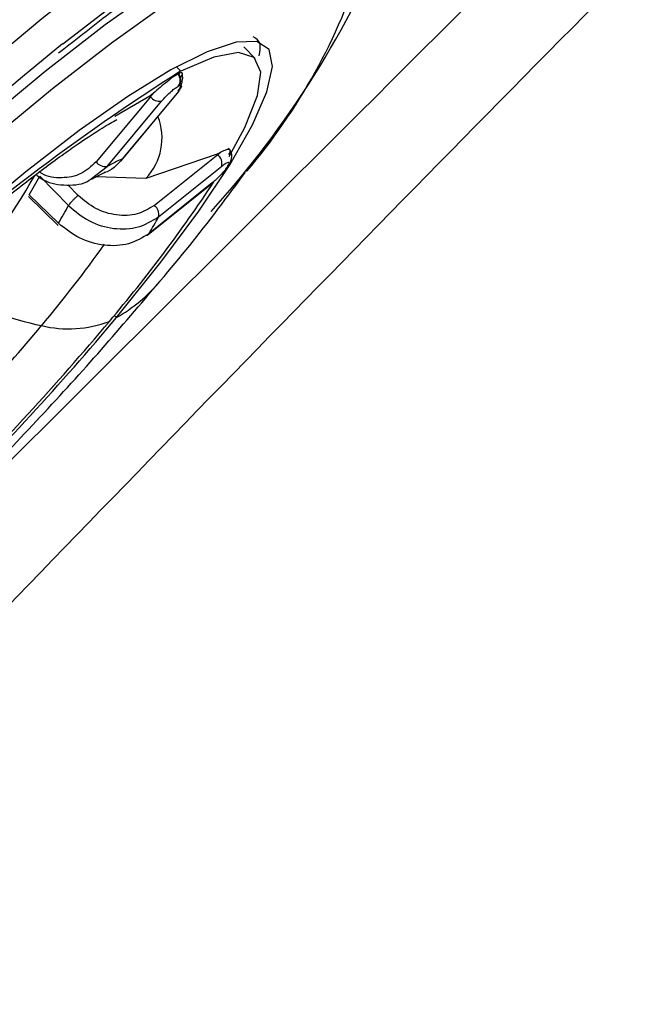
# Model space of a CAD drawing. Extents: x 943 to 1030, y 781 to 934.
# Drawn here: x 955 to 956, y 876 to 877 of the extents above; entities that cross this region are included whole.
import ezdxf

# ---------------------------------------------------------------- set-up
doc = ezdxf.new("R2010")
doc.units = 0
doc.header["$MEASUREMENT"] = 0
doc.layers.add('1', color=4, linetype='Continuous')

# ---------------------------------------------------------------- blocks, each defined once
blk = doc.blocks.new('2024 ARIA HL')
at = {"layer": '1', "color": 3, "linetype": 'Continuous', "lineweight": 25}
for p, q in [((12.3955, 73.8845), (12.382, 73.8984)), ((12.3069, 73.8694), (12.3019, 73.8746)), ((12.3038, 73.8662), (12.3047, 73.8666)), ((12.3039, 73.8515), (12.3048, 73.852)), ((12.2709, 73.8391), (12.2064, 73.7618)), ((12.2196, 73.7564), (12.2841, 73.8337)), ((12.2703, 73.8397), (12.2287, 73.8158)), ((12.3022, 73.8428), (12.2377, 73.7655)), ((12.2386, 73.7661), (12.303, 73.8435)), ((12.2746, 73.8434), (12.2703, 73.8397)), ((12.2703, 73.8397), (12.2709, 73.8391)), ((12.2709, 73.8391), (12.2746, 73.8434)), ((12.3503, 73.7709), (12.2655, 73.7421)), ((12.3509, 73.7703), (12.2758, 73.7101)), ((12.3547, 73.7733), (12.3503, 73.7709)), ((12.3503, 73.7709), (12.3509, 73.7703)), ((12.3509, 73.7703), (12.3547, 73.7733)), ((12.2011, 73.7421), (12.2196, 73.7564)), ((12.2805, 73.6964), (12.3556, 73.7566)), ((12.3633, 73.7576), (12.3627, 73.7566)), ((12.3648, 73.759), (12.3653, 73.76)), ((12.1737, 73.7098), (12.1395, 73.7449)), ((12.2655, 73.7421), (12.2067, 73.7441)), ((12.1851, 73.7219), (12.1728, 73.7345)), ((12.2683, 73.6755), (12.3434, 73.7357)), ((12.3443, 73.7367), (12.2692, 73.6765)), ((12.1262, 73.7205), (12.1615, 73.6863)), ((12.1269, 73.7226), (12.1617, 73.6888)), ((12.2307, 73.5768), (12.2281, 73.5794))]:
    blk.add_line(p, q, dxfattribs=at)
at = {"layer": '1', "color": 3, "linetype": 'Continuous', "lineweight": 25, "flags": 128}
for points in [[(12.5908, 74.1181), (12.5924, 74.1359), (12.5873, 74.1594), (12.572, 74.173), (12.5469, 74.1765), (12.5123, 74.1698), (12.4687, 74.153), (12.4167, 74.1264), (12.3572, 74.0904), (12.2908, 74.0455), (12.2187, 73.9922), (12.1419, 73.9316), (12.0614, 73.8643), (11.9786, 73.7914), (11.8945, 73.7139), (11.8104, 73.633), (11.7276, 73.5499), (11.6472, 73.4657), (11.5704, 73.3817), (11.4983, 73.2992), (11.432, 73.2193)], [(12.1668, 73.902), (12.1684, 73.9033), (12.2411, 73.9593), (12.3086, 74.0075), (12.3699, 74.0471), (12.4239, 74.0774), (12.4699, 74.098), (12.5071, 74.1086), (12.5349, 74.109), (12.5529, 74.0992), (12.5608, 74.0793), (12.5585, 74.0496), (12.5573, 74.0445)], [(12.5129, 74.0596), (12.5008, 74.0668), (12.4752, 74.0681), (12.44, 74.059), (12.3957, 74.0397), (12.3432, 74.0104), (12.2834, 73.9718), (12.2172, 73.9244), (12.1458, 73.869), (12.0705, 73.8067), (11.9924, 73.7384), (11.913, 73.6654), (11.8336, 73.5889), (11.7556, 73.5102), (11.6802, 73.4306), (11.6089, 73.3515), (11.5427, 73.2744)], [(12.4722, 74.0432), (12.4436, 74.0352), (12.4002, 74.0162), (12.3486, 73.9875), (12.2899, 73.9495), (12.2249, 73.9029), (12.1548, 73.8486), (12.0808, 73.7874), (12.0041, 73.7203), (11.9261, 73.6486), (11.8481, 73.5735), (11.7715, 73.4962), (11.6975, 73.418), (11.6274, 73.3404), (11.5625, 73.2646)], [(12.2307, 73.5768), (12.2835, 73.6425), (12.3286, 73.7034), (12.3652, 73.7583), (12.3923, 73.8058), (12.4093, 73.8451), (12.4159, 73.875), (12.4119, 73.8951), (12.3974, 73.9049), (12.3727, 73.904), (12.3385, 73.8926), (12.2953, 73.871), (12.2443, 73.8395), (12.1865, 73.7989), (12.1232, 73.7501), (12.0559, 73.6942), (11.986, 73.6324), (11.9152, 73.5662), (11.845, 73.4969), (11.7769, 73.4262), (11.7125, 73.3556), (11.6533, 73.2867)], [(12.3646, 73.7681), (12.3831, 73.8028), (12.3981, 73.8407), (12.4019, 73.8685), (12.3943, 73.8856), (12.3756, 73.8915), (12.3462, 73.8861), (12.3069, 73.8694)], [(12.303, 73.8435), (12.3035, 73.8444), (12.3036, 73.8446)], [(12.3022, 73.8428), (12.303, 73.8435), (12.303, 73.8435)], [(12.2386, 73.7661), (12.2385, 73.7661), (12.2377, 73.7655)], [(12.3648, 73.759), (12.3639, 73.7578), (12.3627, 73.7566)], [(12.3443, 73.7367), (12.3435, 73.7357), (12.3434, 73.7357)], [(12.2683, 73.6755), (12.2684, 73.6755), (12.2692, 73.6765)]]:
    blk.add_lwpolyline(points, dxfattribs=at)
at = {"layer": '1', "color": 3, "linetype": 'Continuous', "lineweight": 25}
for centre, radius, start, end in [((11.4956, 74.473), 1.145, 317.7364, 338.0224), ((11.8325, 74.2186), 0.7244, 319.7108, 342.4494), ((15.1216, 70.2554), 4.6935, 129.0182, 137.0238), ((13.7139, 71.6525), 2.6258, 122.4024, 141.3939), ((12.2942, 73.8588), 0.0121, 323.3053, 37.625), ((12.295, 73.8592), 0.0121, 323.3053, 37.625), ((12.2823, 73.8482), 0.0145, 218.3134, 276.9739), ((12.2151, 73.7902), 0.0697, 316.399, 21.5213), ((12.3773, 73.465), 0.3313, 114.9234, 118.4275), ((12.3423, 73.7597), 0.0137, 347.1277, 51.2626), ((12.2178, 73.7708), 0.0145, 218.3127, 276.9735), ((12.3581, 73.7641), 0.00826, 308.5014, 344.4777), ((11.3782, 74.179), 0.8709, 318.993, 330.159), ((11.7812, 73.9342), 0.4053, 328.5305, 332.1527), ((10.949, 74.6544), 1.6709, 319.6386, 326.7407), ((11.8156, 73.8998), 0.4053, 328.6296, 332.0534), ((12.2672, 73.6995), 0.0137, 347.128, 51.2635), ((11.8554, 73.9253), 0.4829, 328.9788, 331.7044), ((12.266, 73.6786), 0.00396, 271.1964, 306.7114), ((10.9584, 74.5616), 1.5456, 319.9572, 324.4962), ((12.136, 73.7425), 0.1908, 299.7267, 319.9655), ((12.2192, 73.9316), 0.3725, 240.4408, 258.0008), ((9.5692, 75.8116), 3.4753, 314.8753, 319.9807), ((10.1239, 75.2589), 2.6331, 315.1338, 320.0242), ((9.6376, 75.7429), 3.3752, 314.9917, 319.9763), ((12.1739, 73.6983), 0.1349, 256.2166, 291.0048)]:
    blk.add_arc(centre, radius, start, end, dxfattribs=at)
for points, knots in [([(16.7635, 77.6975), (16.438, 77.4073), (15.787, 76.8269), (14.8258, 75.9334), (13.8771, 75.0243), (12.943, 74.0988), (12.0242, 73.1586), (11.1221, 72.2041), (10.236, 71.2375), (9.661, 70.5833), (9.3735, 70.2562)], [0, 0, 0, 0, 0.125, 0.25, 0.375, 0.5, 0.625, 0.75, 0.875, 1, 1, 1, 1]), ([(10.1026, 71.9775), (10.2812, 72.1544), (11.0897, 72.955), (12.3557, 74.2057), (13.5215, 75.3446), (14.2046, 76.0094), (14.6141, 76.4073), (14.9505, 76.7343), (15.1365, 76.9152)], [0, 0, 0, 0, 0.106937, 0.484076, 0.757109, 0.80038, 0.889603, 1, 1, 1, 1]), ([(10.4201, 71.7437), (10.6511, 71.9705), (11.284, 72.5916), (12.3142, 73.6141), (13.51, 74.8099), (14.5376, 75.8454), (15.1639, 76.4835), (15.3958, 76.7198)], [0, 0, 0, 0, 0.138146, 0.378364, 0.618507, 0.858724, 1, 1, 1, 1]), ([(17.9126, 76.6519), (17.5918, 76.4092), (16.9535, 75.9263), (16.0442, 75.1453), (15.1613, 74.3457), (14.3049, 73.5215), (13.474, 72.6841), (12.6644, 71.8362), (11.8848, 70.9679), (11.1301, 70.0685), (10.6622, 69.4397), (10.4269, 69.1234)], [0, 0, 0, 0, 0.113392, 0.225638, 0.337341, 0.448782, 0.560233, 0.669481, 0.778832, 0.888788, 1, 1, 1, 1]), ([(18.3969, 76.174), (18.2652, 76.0854), (17.9989, 75.9062), (17.6017, 75.6241), (17.2018, 75.3284), (16.8001, 75.0184), (16.4085, 74.7031), (15.9602, 74.3274), (15.4514, 73.88), (14.8696, 73.339), (14.355, 72.834), (13.9157, 72.3844), (13.5603, 72.0082), (13.2221, 71.6376), (12.9012, 71.2732), (12.5878, 70.9043), (12.2149, 70.4484), (11.7912, 69.9015), (11.3335, 69.273), (11.0502, 68.8492), (10.9105, 68.6404)], [0, 0, 0, 0, 0.044709, 0.090349, 0.13691, 0.184379, 0.232745, 0.277954, 0.348418, 0.422679, 0.500679, 0.550525, 0.598903, 0.645795, 0.691185, 0.735062, 0.781563, 0.856423, 0.929252, 1, 1, 1, 1]), ([(12.162, 73.8914), (12.1837, 73.9084), (12.2279, 73.9432), (12.289, 73.9871), (12.3453, 74.0244), (12.3947, 74.0533), (12.4359, 74.0737), (12.4668, 74.0848), (12.4865, 74.089), (12.4939, 74.087), (12.4925, 74.0878), (12.4924, 74.0879)], [0, 0, 0, 0, 0.12712, 0.258328, 0.388908, 0.518465, 0.646285, 0.771063, 0.877402, 0.990099, 1, 1, 1, 1]), ([(12.4001, 73.8878), (12.401, 73.8928), (12.4031, 73.9046), (12.3967, 73.9082), (12.393, 73.9103)], [0, 0, 0, 0, 0.422775, 1, 1, 1, 1]), ([(12.3067, 73.8622), (12.3068, 73.8623), (12.3085, 73.8642), (12.3093, 73.8665), (12.3087, 73.8683), (12.306, 73.8672), (12.3047, 73.8666)], [0, 0, 0, 0, 0.025131, 0.352226, 0.679855, 1, 1, 1, 1]), ([(12.3038, 73.8662), (12.302, 73.8651), (12.2984, 73.8631), (12.2908, 73.8572), (12.2826, 73.8504), (12.2772, 73.8457), (12.2746, 73.8434)], [0, 0, 0, 0, 0.247558, 0.500834, 0.753648, 1, 1, 1, 1]), ([(12.304, 73.8456), (12.305, 73.8474), (12.3073, 73.8514), (12.3091, 73.8577), (12.3096, 73.8628), (12.3089, 73.8649), (12.3087, 73.8656)], [0, 0, 0, 0, 0.243461, 0.544792, 0.857266, 1, 1, 1, 1]), ([(12.2841, 73.8337), (12.2859, 73.8358), (12.2895, 73.8399), (12.2955, 73.8455), (12.3005, 73.8495), (12.3028, 73.8509), (12.3039, 73.8515)], [0, 0, 0, 0, 0.279486, 0.559002, 0.779415, 1, 1, 1, 1]), ([(12.3048, 73.852), (12.3058, 73.8523), (12.3079, 73.8531), (12.3078, 73.8509), (12.3057, 73.8473), (12.3034, 73.8443), (12.3022, 73.8428)], [0, 0, 0, 0, 0.279658, 0.559227, 0.779582, 1, 1, 1, 1]), ([(11.9073, 73.5481), (11.9135, 73.5542), (11.9393, 73.5795), (11.9849, 73.6214), (12.0423, 73.6721), (12.0961, 73.7168), (12.1448, 73.7546), (12.1843, 73.783), (12.2139, 73.8023), (12.2257, 73.809), (12.2309, 73.812)], [0, 0, 0, 0, 0.047543, 0.198969, 0.349347, 0.49782, 0.643244, 0.784014, 0.902777, 1, 1, 1, 1]), ([(12.3642, 73.7705), (12.365, 73.7721), (12.3664, 73.7752), (12.3651, 73.7768), (12.3613, 73.7764), (12.3569, 73.7743), (12.3547, 73.7733)], [0, 0, 0, 0, 0.247558, 0.500834, 0.753648, 1, 1, 1, 1]), ([(12.3661, 73.7619), (12.3666, 73.7635), (12.3677, 73.7668), (12.3676, 73.7714), (12.3664, 73.7753), (12.3646, 73.7769), (12.3637, 73.7778)], [0, 0, 0, 0, 0.241531, 0.492013, 0.746543, 1, 1, 1, 1]), ([(12.2377, 73.7655), (12.2314, 73.7582), (12.2251, 73.7509), (12.2163, 73.749), (12.2162, 73.749)], [0, 0, 0, 0, 0.995613, 1, 1, 1, 1]), ([(12.2064, 73.7618), (12.2007, 73.7564), (12.1893, 73.7458), (12.1659, 73.7418), (12.1479, 73.7437), (12.1399, 73.7493), (12.139, 73.75)], [0, 0, 0, 0, 0.318074, 0.636898, 0.955653, 1, 1, 1, 1]), ([(12.3627, 73.7566), (12.3617, 73.755), (12.3596, 73.7519), (12.3543, 73.7459), (12.349, 73.7406), (12.3458, 73.738), (12.3443, 73.7367)], [0, 0, 0, 0, 0.279658, 0.559227, 0.779582, 1, 1, 1, 1]), ([(12.3556, 73.7566), (12.3574, 73.758), (12.3611, 73.7607), (12.3639, 73.7616), (12.3647, 73.7605), (12.3637, 73.7586), (12.3633, 73.7576)], [0, 0, 0, 0, 0.2794856, 0.5590017, 0.7794153, 1, 1, 1, 1]), ([(12.1359, 73.7459), (12.1386, 73.7439), (12.1495, 73.736), (12.1718, 73.7334), (12.1922, 73.7349), (12.2002, 73.7414), (12.2011, 73.7421)], [0, 0, 0, 0, 0.134836, 0.540304, 0.945801, 1, 1, 1, 1]), ([(12.2, 73.7407), (12.205, 73.7434), (12.2114, 73.7467), (12.2164, 73.749), (12.2175, 73.7495)], [0, 0, 0, 0, 0.7799119, 1, 1, 1, 1]), ([(12.2821, 73.6198), (12.2823, 73.62), (12.3067, 73.6484), (12.3412, 73.6916), (12.3725, 73.7341), (12.3834, 73.749)], [0, 0, 0, 0, 0.004969, 0.651408, 1, 1, 1, 1]), ([(12.1808, 73.718), (12.18, 73.7172), (12.1784, 73.7156), (12.1763, 73.7133), (12.1746, 73.7113), (12.174, 73.7103), (12.1737, 73.7098)], [0, 0, 0, 0, 0.259419, 0.518943, 0.768457, 1, 1, 1, 1]), ([(12.1851, 73.7219), (12.1845, 73.7213), (12.183, 73.7202), (12.1815, 73.7187), (12.1808, 73.718)], [0, 0, 0, 0, 0.481432, 1, 1, 1, 1]), ([(12.2758, 73.7101), (12.2692, 73.7062), (12.2562, 73.6983), (12.2308, 73.6974), (12.2053, 73.7049), (12.1919, 73.7162), (12.1851, 73.7219)], [0, 0, 0, 0, 0.249775, 0.50014, 0.75045, 1, 1, 1, 1]), ([(12.1737, 73.7098), (12.1816, 73.7031), (12.1974, 73.6898), (12.2275, 73.6812), (12.2575, 73.6824), (12.2728, 73.6917), (12.2805, 73.6964)], [0, 0, 0, 0, 0.249978, 0.499965, 0.74997, 1, 1, 1, 1]), ([(12.2692, 73.6765), (12.2615, 73.6718), (12.2461, 73.6625), (12.2162, 73.6613), (12.1859, 73.6696), (12.1698, 73.6824), (12.1617, 73.6888)], [0, 0, 0, 0, 0.25003, 0.500035, 0.750022, 1, 1, 1, 1]), ([(11.6363, 72.9987), (11.6422, 73.003), (11.6755, 73.0272), (11.7379, 73.0778), (11.8224, 73.1493), (11.9062, 73.225), (11.9869, 73.3016), (12.0651, 73.3796), (12.1408, 73.4589), (12.214, 73.5394), (12.2593, 73.5928), (12.2821, 73.6198)], [0, 0, 0, 0, 0.026965, 0.152299, 0.282348, 0.405287, 0.524692, 0.642635, 0.760589, 0.879506, 1, 1, 1, 1])]:
    blk.add_open_spline(points, degree=3, knots=knots, dxfattribs=at)

msp = doc.modelspace()

# ---------------------------------------------------------------- block references
at = {"layer": '1'}
msp.add_blockref('2024 ARIA HL', (942.9187, 803.3463), dxfattribs=at)

doc.saveas('drawing.dxf')
